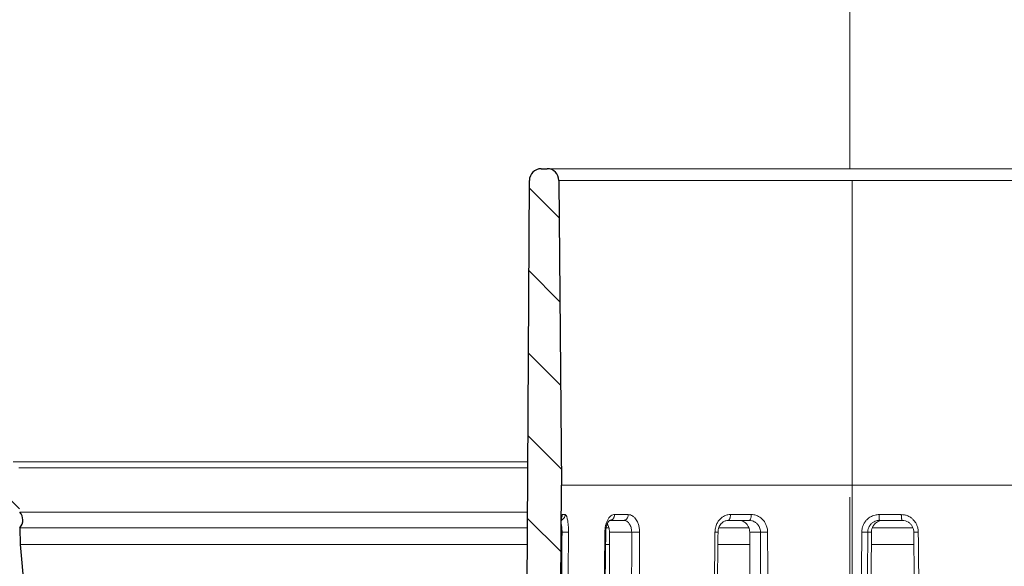
# Model space of a CAD drawing. Units: millimetres. Extents: x 157 to 267, y 65 to 234.
# Drawn here: x 189 to 206, y 179 to 188 of the extents above; entities that cross this region are included whole.
import ezdxf

# ---------------------------------------------------------------- set-up
doc = ezdxf.new("R2010")
doc.units = ezdxf.units.MM
doc.linetypes.add('SLD-Durchgehend', pattern=[0])
doc.linetypes.add('SLD-Punktstrich', pattern=[19.05, 15.24, -1.27, 1.27, -1.27])

msp = doc.modelspace()

# ---------------------------------------------------------------- hatches: boundary and pattern name
h = msp.add_hatch()
h.set_pattern_fill('ANSI31', color=3, scale=0.315213, angle=270, style=0)
edge = h.paths.add_edge_path(flags=0)
edge.add_arc((196.0052, 165.8864), 1.4, 203.36267, 270)
edge.add_line((196.0052, 164.4864), (196.1866, 164.4864))
edge.add_arc((196.6156, 163.6006), 0.9843, 90, 115.84193, ccw=False)
edge.add_arc((196.6156, 163.6006), 0.9843, 64.15807, 90, ccw=False)
edge.add_line((197.0446, 164.4864), (197.1115, 164.4864))
edge.add_line((197.1115, 164.4864), (197.5017, 164.4864))
edge.add_arc((197.5017, 164.8801), 0.3937, 270, 359.7)
edge.add_line((197.8954, 164.8781), (198.0043, 185.6875))
edge.add_arc((198.2043, 185.6864), 0.2, 90, 179.7, ccw=False)
edge.add_line((198.2043, 185.8864), (198.3071, 185.8864))
edge.add_arc((198.3071, 185.6864), 0.2, 0.5, 90, ccw=False)
edge.add_line((198.5071, 185.6882), (198.5524, 180.4927))
edge.add_line((198.5524, 180.4927), (198.548, 180.4927))
edge.add_line((198.548, 180.4927), (198.4117, 164.8777))
edge.add_arc((197.4117, 164.8864), 1, 270, 359.5, ccw=False)
edge.add_line((197.4117, 163.8864), (197.0446, 163.8864))
edge.add_arc((196.6156, 163.0006), 0.9843, 64.15807, 90)
edge.add_arc((196.6156, 163.0006), 0.9843, 90, 115.84193)
edge.add_line((196.1866, 163.8864), (196.0223, 163.8864))
edge.add_arc((196.0223, 165.8864), 2, 203.39543, 270, ccw=False)
edge.add_line((194.1868, 165.0923), (192.1535, 169.792))
edge.add_line((192.1535, 169.792), (192.0704, 169.792))
edge.add_arc((192.0704, 169.992), 0.2, 203.39543, 270, ccw=False)
edge.add_line((191.8868, 169.9125), (191.573, 170.638))
edge.add_arc((191.7565, 170.7174), 0.2, 180, 203.39543, ccw=False)
edge.add_line((191.5565, 170.7174), (191.5565, 171.1718))
edge.add_line((191.5565, 171.1718), (190.2252, 174.2489))
edge.add_line((190.2252, 174.2489), (188.3834, 176.0907))
edge.add_arc((188.8077, 176.515), 0.6, 180, 225, ccw=False)
edge.add_line((188.2077, 176.515), (188.2077, 180.3864))
edge.add_line((188.2077, 180.3864), (187.9496, 180.3864))
edge.add_line((187.9496, 180.3864), (187.8054, 180.3864))
edge.add_arc((187.8054, 180.4864), 0.1, 180, 270, ccw=False)
edge.add_line((187.7054, 180.4864), (187.7054, 180.8864))
edge.add_line((187.7054, 180.8864), (189.2043, 180.8864))
edge.add_arc((189.2043, 180.7864), 0.1, 1, 90, ccw=False)
edge.add_line((189.3043, 180.7882), (189.3175, 180.0313))
edge.add_arc((189.1746, 179.8959), 0.1969, -41.46232, 43.46232, ccw=False)
edge.add_line((189.3222, 179.7656), (189.3272, 179.477))
edge.add_line((189.3272, 179.477), (189.5095, 177.3937))
edge.add_line((189.5095, 177.3937), (194.72, 165.3313))

# ---------------------------------------------------------------- linework, layer by layer
at = {"color": 3, "linetype": 'SLD-Durchgehend', "lineweight": 0}
for p, q in [((203.4634, 202.4591), (203.4634, 185.8864)), ((208.5036, 185.6882), (198.5071, 185.6882)), ((197.9787, 180.7882), (189.3043, 180.7882)), ((198.5647, 179.9895), (198.6147, 179.9895)), ((199.4552, 179.9895), (199.6885, 179.9895)), ((201.431, 179.9895), (201.785, 179.9895)), ((203.9626, 179.9895), (204.3425, 179.9895)), ((198.56, 179.6921), (198.5437, 179.6921)), ((199.7475, 179.6921), (199.3681, 179.6921)), ((201.9419, 179.6921), (201.7589, 179.6921)), ((203.8336, 179.6921), (203.7712, 179.6921))]:
    msp.add_line(p, q, dxfattribs=at)
for p, q in [((198.2043, 185.8864), (198.3071, 185.8864)), ((197.8954, 164.8781), (198.0043, 185.6875)), ((198.5071, 185.6882), (198.5524, 180.4927)), ((198.548, 180.4927), (198.4117, 164.8777)), ((198.5524, 180.4927), (198.548, 180.4927)), ((189.3222, 179.7656), (189.3272, 179.477)), ((189.3272, 179.477), (189.5095, 177.3937))]:
    msp.add_line(p, q)
at = {"color": 179, "linetype": 'SLD-Durchgehend', "lineweight": 0}
for p, q in [((198.3071, 185.8864), (198.2043, 185.8864)), ((198.2043, 185.8864), (198.3071, 185.8864)), ((208.7036, 185.8864), (198.3071, 185.8864)), ((198.0043, 185.6875), (197.8954, 164.8781)), ((197.8954, 164.8781), (198.0043, 185.6875)), ((198.5524, 180.4927), (198.5071, 185.6882)), ((198.5071, 185.6882), (198.5524, 180.4927)), ((197.9792, 180.8864), (189.2043, 180.8864)), ((198.548, 180.4927), (198.4117, 164.8777)), ((198.548, 180.4927), (198.4117, 164.8777)), ((198.548, 180.4927), (198.5524, 180.4927)), ((198.5524, 180.4927), (198.548, 180.4927)), ((208.4583, 180.4927), (198.5524, 180.4927)), ((189.3175, 180.0313), (197.9747, 180.0313)), ((199.3736, 179.8904), (199.6115, 179.8904)), ((201.3892, 179.8904), (201.5705, 179.8904)), ((201.5705, 179.8904), (201.7503, 179.8904)), ((203.9718, 179.8904), (204.0331, 179.8904)), ((204.0331, 179.8904), (204.3593, 179.8904)), ((189.3222, 179.7656), (197.9733, 179.7656)), ((189.3272, 179.477), (189.3222, 179.7656)), ((189.3222, 179.7656), (189.3272, 179.477)), ((199.3121, 179.7656), (199.3587, 179.7656)), ((201.2315, 179.7656), (201.7451, 179.7656)), ((203.8482, 179.7656), (204.5401, 179.7656)), ((197.9718, 179.477), (189.3272, 179.477)), ((189.5095, 177.3937), (189.3272, 179.477)), ((189.3272, 179.477), (189.5095, 177.3937)), ((199.3685, 179.477), (199.3027, 179.477)), ((201.7603, 179.477), (201.2165, 179.477)), ((204.5565, 179.477), (203.8319, 179.477))]:
    msp.add_line(p, q, dxfattribs=at)
at = {"color": 2, "linetype": 'SLD-Punktstrich', "lineweight": 0}
for p, q in [((203.5054, 185.6882), (203.5054, 164.8777)), ((203.4634, 175.93), (203.4634, 180.2879))]:
    msp.add_line(p, q, dxfattribs=at)
for centre, radius, start, end in [((198.2043, 185.6864), 0.2, 90, 179.7), ((198.3071, 185.6864), 0.2, 0.5, 90), ((189.1746, 179.8959), 0.1969, 318.53768, 43.46232)]:
    msp.add_arc(centre, radius, start, end)
at = {"color": 179, "linetype": 'SLD-Durchgehend', "lineweight": 0}
for centre, radius, start, end in [((198.2043, 185.6864), 0.2, 90, 179.7), ((198.2043, 185.6864), 0.2, 90, 179.7), ((198.3071, 185.6864), 0.2, 0.5, 90), ((198.3071, 185.6864), 0.2, 0.5, 90), ((189.1746, 179.8959), 0.1969, 318.53768, 43.46232), ((189.1746, 179.8959), 0.1969, 318.53768, 43.46232), ((204.3592, 179.6986), 0.1918, 57.59532, 89.97806)]:
    msp.add_arc(centre, radius, start, end, dxfattribs=at)
at = {"color": 3, "linetype": 'SLD-Durchgehend', "lineweight": 0}
for points, knots in [([(198.5647, 179.9895), (198.5632, 179.9884), (198.5593, 179.9855), (198.5575, 179.9767), (198.554, 179.9613), (198.5514, 179.9359), (198.5488, 179.9001), (198.5468, 179.8557), (198.5459, 179.8235), (198.5455, 179.8058)], [0, 0, 0, 0, 0.0281703, 0.0767804, 0.1357475, 0.2858614, 0.4833952, 0.7147254, 1, 1, 1, 1]), ([(198.549, 179.8961), (198.5537, 179.898), (198.5632, 179.9019), (198.5761, 179.9106), (198.5878, 179.9211), (198.5976, 179.9334), (198.6053, 179.9469), (198.6107, 179.9611), (198.614, 179.9753), (198.6145, 179.9849), (198.6147, 179.9895)], [0, 0, 0, 0, 0.124904, 0.2528694, 0.3824408, 0.5120149, 0.6399658, 0.7647818, 0.8851324, 1, 1, 1, 1]), ([(198.5647, 179.9895), (198.5646, 179.9876), (198.5645, 179.9839), (198.564, 179.9782), (198.5631, 179.9724), (198.5619, 179.9666), (198.5603, 179.9607), (198.5583, 179.9549), (198.5559, 179.9491), (198.554, 179.9454), (198.5531, 179.9435)], [0, 0, 0, 0, 0.1171544, 0.2368483, 0.3589608, 0.4833462, 0.6098403, 0.7382546, 0.8683836, 1, 1, 1, 1]), ([(198.6704, 179.6921), (198.6703, 179.7142), (198.67, 179.7521), (198.6663, 179.81), (198.661, 179.8581), (198.6539, 179.9009), (198.6471, 179.9308), (198.6406, 179.9524), (198.6339, 179.9688), (198.628, 179.9833), (198.6183, 179.9878), (198.6147, 179.9895)], [0, 0, 0, 0, 0.2137003, 0.3674948, 0.5620283, 0.6816422, 0.788258, 0.8589917, 0.8989589, 0.9621402, 1, 1, 1, 1]), ([(199.4552, 179.9895), (199.4459, 179.9887), (199.4229, 179.9867), (199.3923, 179.9696), (199.362, 179.9408), (199.3371, 179.9034), (199.3165, 179.8562), (199.301, 179.8017), (199.292, 179.7463), (199.2907, 179.7081), (199.2901, 179.6921)], [0, 0, 0, 0, 0.0748326, 0.1862283, 0.2744139, 0.4130159, 0.5465385, 0.690556, 0.870776, 1, 1, 1, 1]), ([(199.4552, 179.9895), (199.4549, 179.9835), (199.4543, 179.9711), (199.4497, 179.9527), (199.4422, 179.935), (199.4317, 179.9192), (199.4187, 179.9062), (199.4041, 179.897), (199.3889, 179.8914), (199.3786, 179.8907), (199.3736, 179.8904)], [0, 0, 0, 0, 0.1279517, 0.26185, 0.3979593, 0.5321969, 0.6610478, 0.7823083, 0.8951742, 1, 1, 1, 1]), ([(199.6115, 179.8904), (199.6162, 179.8907), (199.626, 179.8914), (199.6404, 179.897), (199.6542, 179.9063), (199.6664, 179.9192), (199.6762, 179.9351), (199.6833, 179.9527), (199.6876, 179.9711), (199.6882, 179.9835), (199.6885, 179.9895)], [0, 0, 0, 0, 0.1013426, 0.2111144, 0.3303289, 0.4586031, 0.5937907, 0.7320795, 0.8689005, 1, 1, 1, 1]), ([(199.7475, 179.6921), (199.7469, 179.7072), (199.7458, 179.7328), (199.7372, 179.7697), (199.7252, 179.802), (199.7091, 179.8303), (199.6888, 179.8555), (199.6656, 179.8747), (199.6382, 179.888), (199.6203, 179.8896), (199.6115, 179.8904)], [0, 0, 0, 0, 0.1709656, 0.2908888, 0.430079, 0.5609335, 0.6604207, 0.7965176, 0.9006579, 1, 1, 1, 1]), ([(199.8814, 179.6921), (199.8809, 179.7082), (199.8797, 179.7465), (199.8683, 179.8053), (199.8487, 179.8596), (199.8253, 179.9018), (199.7986, 179.9371), (199.7658, 179.966), (199.7267, 179.9859), (199.701, 179.9883), (199.6885, 179.9895)], [0, 0, 0, 0, 0.1238746, 0.2961179, 0.4607933, 0.568302, 0.6678449, 0.8015295, 0.9035137, 1, 1, 1, 1]), ([(201.431, 179.9895), (201.4166, 179.9887), (201.3816, 179.9869), (201.3337, 179.9708), (201.2847, 179.9424), (201.2464, 179.9078), (201.2111, 179.8607), (201.1876, 179.8124), (201.1701, 179.7537), (201.1675, 179.715), (201.166, 179.6921)], [0, 0, 0, 0, 0.0979209, 0.2379184, 0.337782, 0.4820217, 0.5854884, 0.7369898, 0.844374, 1, 1, 1, 1]), ([(201.3892, 179.8904), (201.3895, 179.8904), (201.3901, 179.8904), (201.3922, 179.8906), (201.3956, 179.8914), (201.4002, 179.8937), (201.4051, 179.8976), (201.4099, 179.9032), (201.4146, 179.9107), (201.4189, 179.9196), (201.4226, 179.9298), (201.4257, 179.9411), (201.4285, 179.955), (201.4305, 179.9712), (201.4308, 179.9835), (201.431, 179.9895)], [0, 0, 0, 0, 0.0076777, 0.0154372, 0.0551851, 0.0991612, 0.1493663, 0.2154192, 0.2915465, 0.3779462, 0.4730982, 0.574885, 0.6811181, 0.8427266, 1, 1, 1, 1]), ([(201.7503, 179.8904), (201.7507, 179.8904), (201.7516, 179.8904), (201.7543, 179.8909), (201.7585, 179.8928), (201.7633, 179.8973), (201.7676, 179.9033), (201.7714, 179.9107), (201.7757, 179.9214), (201.7796, 179.9357), (201.7827, 179.9531), (201.7846, 179.9712), (201.7848, 179.9835), (201.785, 179.9895)], [0, 0, 0, 0, 0.0119955, 0.0243047, 0.0732996, 0.1338778, 0.1974685, 0.272687, 0.3595284, 0.5076129, 0.6699559, 0.8370499, 1, 1, 1, 1]), ([(201.9419, 179.6921), (201.9409, 179.7073), (201.9392, 179.7333), (201.9264, 179.7725), (201.9089, 179.8047), (201.8829, 179.8362), (201.8549, 179.8592), (201.8234, 179.8759), (201.7899, 179.8876), (201.765, 179.8894), (201.7503, 179.8904)], [0, 0, 0, 0, 0.149147, 0.2541886, 0.4028118, 0.5064939, 0.654157, 0.7552825, 0.8563339, 1, 1, 1, 1]), ([(202.0634, 179.6921), (202.0626, 179.7082), (202.0606, 179.7469), (202.0448, 179.8033), (202.0175, 179.8579), (201.9846, 179.9005), (201.943, 179.9385), (201.8923, 179.9688), (201.8361, 179.9868), (201.7998, 179.9887), (201.785, 179.9895)], [0, 0, 0, 0, 0.1065638, 0.2577168, 0.3850953, 0.5113077, 0.6131485, 0.7584233, 0.9015242, 1, 1, 1, 1]), ([(203.9626, 179.9895), (203.94, 179.988), (203.9015, 179.9854), (203.8434, 179.9656), (203.7957, 179.9387), (203.7518, 179.9007), (203.7173, 179.8581), (203.6917, 179.8095), (203.6731, 179.7539), (203.6704, 179.715), (203.6687, 179.6921)], [0, 0, 0, 0, 0.1461298, 0.2483926, 0.3952426, 0.497694, 0.6230292, 0.7483889, 0.8521334, 1, 1, 1, 1]), ([(203.9718, 179.8904), (203.9587, 179.8896), (203.9325, 179.8881), (203.897, 179.877), (203.862, 179.8593), (203.8328, 179.8363), (203.8057, 179.8048), (203.7853, 179.7686), (203.7732, 179.7287), (203.7718, 179.7028), (203.7712, 179.6921)], [0, 0, 0, 0, 0.1255487, 0.2509614, 0.3537731, 0.5014391, 0.6044868, 0.7510733, 0.8974073, 1, 1, 1, 1]), ([(203.9718, 179.8904), (203.9717, 179.8904), (203.9714, 179.8904), (203.971, 179.8907), (203.9705, 179.8912), (203.97, 179.8922), (203.9695, 179.8935), (203.9689, 179.8953), (203.9683, 179.8977), (203.9677, 179.9007), (203.967, 179.9046), (203.9664, 179.909), (203.9658, 179.914), (203.9652, 179.92), (203.9646, 179.9272), (203.9641, 179.9353), (203.9636, 179.944), (203.9632, 179.954), (203.9628, 179.9652), (203.9626, 179.9774), (203.9626, 179.9855), (203.9626, 179.9895)], [0, 0, 0, 0, 0.0033463, 0.0072037, 0.0146388, 0.0246926, 0.0391472, 0.0574743, 0.079853, 0.1124392, 0.1511324, 0.1956882, 0.2458505, 0.3013568, 0.3772492, 0.4592908, 0.546048, 0.6360828, 0.7585888, 0.8808623, 1, 1, 1, 1]), ([(204.6317, 179.6921), (204.6305, 179.7116), (204.628, 179.7504), (204.6117, 179.8032), (204.5859, 179.8551), (204.5526, 179.8985), (204.507, 179.9387), (204.4572, 179.9673), (204.3993, 179.9862), (204.3614, 179.9884), (204.3425, 179.9895)], [0, 0, 0, 0, 0.1268716, 0.2533496, 0.3574586, 0.5044058, 0.6069627, 0.7526964, 0.8765521, 1, 1, 1, 1]), ([(204.3593, 179.8904), (204.3593, 179.8904), (204.3592, 179.8904), (204.3587, 179.8904), (204.3578, 179.8907), (204.3566, 179.8916), (204.3554, 179.893), (204.3542, 179.895), (204.3529, 179.8978), (204.3515, 179.9017), (204.35, 179.9068), (204.3486, 179.9128), (204.3474, 179.9196), (204.3462, 179.9272), (204.3452, 179.9353), (204.3443, 179.944), (204.3436, 179.954), (204.343, 179.9652), (204.3425, 179.9774), (204.3425, 179.9855), (204.3425, 179.9895)], [0, 0, 0, 0, 0.0003515, 0.0028117, 0.0145232, 0.028586, 0.046157, 0.067998, 0.094598, 0.1372054, 0.1885429, 0.2482952, 0.3160873, 0.3908105, 0.4713452, 0.5563475, 0.6444611, 0.7642183, 0.8836565, 1, 1, 1, 1]), ([(198.56, 179.6921), (198.5599, 179.7051), (198.5598, 179.7304), (198.5572, 179.7648), (198.5533, 179.7986), (198.5488, 179.8199), (198.5463, 179.8322)], [0, 0, 0, 0, 0.27651, 0.5379617, 0.7331237, 1, 1, 1, 1]), ([(198.462, 164.8777), (198.4688, 165.9182), (198.4849, 168.3872), (198.5084, 171.9441), (198.5342, 175.8418), (198.5508, 178.3109), (198.56, 179.6921)], [0, 0, 0, 0, 0.2106971, 0.5, 0.7202918, 1, 1, 1, 1]), ([(198.6704, 179.6921), (198.6687, 179.6921), (198.664, 179.692), (198.6554, 179.6919), (198.6437, 179.6918), (198.6293, 179.6918), (198.6128, 179.6918), (198.5953, 179.6919), (198.5775, 179.692), (198.5658, 179.6921), (198.56, 179.6921)], [0, 0, 0, 0, 0.0485943, 0.126564, 0.233731, 0.3664911, 0.5182678, 0.6803591, 0.8436166, 1, 1, 1, 1]), ([(198.5719, 164.8777), (198.5797, 166.0581), (198.5959, 168.5271), (198.6203, 172.2074), (198.6454, 175.9652), (198.662, 178.4343), (198.6704, 179.6921)], [0, 0, 0, 0, 0.2390244, 0.5, 0.7452758, 1, 1, 1, 1]), ([(199.1206, 164.8777), (199.1356, 166.1887), (199.1637, 168.6578), (199.2072, 172.471), (199.2488, 176.0981), (199.2772, 178.5672), (199.2901, 179.6921)], [0, 0, 0, 0, 0.2654824, 0.5, 0.7721921, 1, 1, 1, 1]), ([(199.3052, 179.6918), (199.3052, 179.6918), (199.3051, 179.6918), (199.3049, 179.6919), (199.3046, 179.6919), (199.3039, 179.6919), (199.3027, 179.6919), (199.3009, 179.692), (199.2988, 179.692), (199.2962, 179.692), (199.2932, 179.6921), (199.2912, 179.6921), (199.2901, 179.6921)], [0, 0, 0, 0, 0.0022117, 0.0176933, 0.0351863, 0.0699543, 0.1553162, 0.2718454, 0.4172521, 0.5889498, 0.7841632, 1, 1, 1, 1]), ([(199.7475, 179.6921), (199.7463, 178.413), (199.7439, 175.9439), (199.7406, 172.3074), (199.7374, 168.6484), (199.7354, 166.1794), (199.7343, 164.8777)], [0, 0, 0, 0, 0.259031, 0.4999998, 0.7364088, 1, 1, 1, 1]), ([(199.8814, 179.6921), (199.8771, 179.6921), (199.8676, 179.692), (199.8523, 179.6919), (199.835, 179.6918), (199.8165, 179.6918), (199.7976, 179.6918), (199.7795, 179.6919), (199.7628, 179.692), (199.7524, 179.6921), (199.7475, 179.6921)], [0, 0, 0, 0, 0.0960943, 0.2116508, 0.3430245, 0.4841671, 0.6275647, 0.7654519, 0.8911226, 1, 1, 1, 1]), ([(199.8814, 179.6921), (199.88, 178.393), (199.8774, 175.9239), (199.8736, 172.2237), (199.8701, 168.5847), (199.8678, 166.1157), (199.8666, 164.8777)], [0, 0, 0, 0, 0.2630878, 0.4999999, 0.7493105, 1, 1, 1, 1]), ([(201.0042, 164.8777), (201.0189, 166.226), (201.0458, 168.6951), (201.088, 172.5632), (201.1273, 176.153), (201.1543, 178.6221), (201.166, 179.6921)], [0, 0, 0, 0, 0.2730374, 0.5000001, 0.7833098, 1, 1, 1, 1]), ([(201.166, 179.6921), (201.1695, 179.6921), (201.1764, 179.692), (201.1854, 179.692), (201.1927, 179.6919), (201.1985, 179.6919), (201.2036, 179.6918), (201.2081, 179.6918), (201.2119, 179.6918), (201.2147, 179.6918), (201.2166, 179.6918), (201.2177, 179.6918), (201.2182, 179.6919), (201.2185, 179.6919), (201.2187, 179.6919), (201.2189, 179.6919), (201.2189, 179.6919)], [0, 0, 0, 0, 0.2002147, 0.3906229, 0.5088947, 0.6179556, 0.7159531, 0.8012119, 0.8723292, 0.9282372, 0.9597599, 0.9822042, 0.9896473, 0.9926169, 0.9990771, 1, 1, 1, 1]), ([(202.017, 164.8777), (202.0117, 165.9188), (201.9991, 168.3879), (201.9811, 171.9451), (201.9613, 175.8421), (201.9489, 178.3112), (201.9419, 179.6921)], [0, 0, 0, 0, 0.2108241, 0.5000002, 0.7203546, 1, 1, 1, 1]), ([(202.0634, 179.6921), (202.0577, 179.6921), (202.046, 179.692), (202.0281, 179.6919), (202.0098, 179.6918), (201.9921, 179.6918), (201.9759, 179.6918), (201.962, 179.6919), (201.9509, 179.692), (201.9446, 179.6921), (201.9419, 179.6921)], [0, 0, 0, 0, 0.1393012, 0.2890435, 0.4424318, 0.591196, 0.7269707, 0.8428422, 0.9343273, 1, 1, 1, 1]), ([(202.1363, 164.8777), (202.1308, 165.9861), (202.1186, 168.4552), (202.101, 172.023), (202.0821, 175.8527), (202.0701, 178.3218), (202.0634, 179.6921)], [0, 0, 0, 0, 0.2244574, 0.5000002, 0.7224926, 1, 1, 1, 1]), ([(203.6687, 179.6921), (203.6583, 178.2908), (203.6398, 175.8217), (203.6122, 172.1217), (203.5857, 168.5848), (203.5672, 166.1158), (203.5579, 164.8777)], [0, 0, 0, 0, 0.2837751, 0.4999998, 0.7492874, 1, 1, 1, 1]), ([(203.7712, 179.6921), (203.7614, 178.4148), (203.7426, 175.9457), (203.7147, 172.2813), (203.6867, 168.6205), (203.6678, 166.1515), (203.6581, 164.8777)], [0, 0, 0, 0, 0.2586743, 0.4999998, 0.7420579, 1, 1, 1, 1]), ([(203.6687, 179.6921), (203.6745, 179.6921), (203.6861, 179.692), (203.7035, 179.6919), (203.7205, 179.6918), (203.7359, 179.6918), (203.7491, 179.6918), (203.7593, 179.6919), (203.7663, 179.692), (203.7699, 179.6921), (203.7712, 179.6921)], [0, 0, 0, 0, 0.1685298, 0.3413973, 0.5096766, 0.6635948, 0.7942106, 0.8951875, 0.9635467, 1, 1, 1, 1]), ([(204.6317, 179.6921), (204.6284, 179.6921), (204.6218, 179.692), (204.612, 179.692), (204.6031, 179.6919), (204.5954, 179.6919), (204.5887, 179.6919), (204.5825, 179.6918), (204.5768, 179.6918), (204.5716, 179.6918), (204.5671, 179.6918), (204.5632, 179.6918), (204.5601, 179.6919), (204.5577, 179.6919), (204.5561, 179.6919), (204.5552, 179.692), (204.5549, 179.692), (204.5546, 179.692), (204.5546, 179.692), (204.5545, 179.692)], [0, 0, 0, 0, 0.1283529, 0.2564432, 0.3817571, 0.472296, 0.5585631, 0.6394548, 0.7138674, 0.7808839, 0.8396527, 0.8896734, 0.9304463, 0.9618452, 0.983895, 0.9914784, 0.9968268, 0.9972234, 1, 1, 1, 1]), ([(204.7728, 164.8777), (204.7594, 166.2881), (204.7359, 168.7572), (204.6979, 172.7423), (204.6643, 176.27), (204.6408, 178.739), (204.6317, 179.6921)], [0, 0, 0, 0, 0.2856203, 0.5000001, 0.8069932, 1, 1, 1, 1])]:
    msp.add_open_spline(points, degree=3, knots=knots, dxfattribs=at)
at = {"color": 179, "linetype": 'SLD-Durchgehend', "lineweight": 0}
for points, knots in [([(198.5546, 179.9527), (198.5546, 179.9525), (198.5545, 179.9522), (198.5542, 179.9508), (198.5538, 179.9483), (198.5532, 179.9446), (198.5527, 179.9408), (198.5523, 179.937), (198.5519, 179.9334), (198.5516, 179.9302), (198.5513, 179.9277), (198.5512, 179.9261), (198.5508, 179.9214), (198.5501, 179.9131), (198.5493, 179.9007), (198.5485, 179.888), (198.5479, 179.8751), (198.5474, 179.8642), (198.5471, 179.8549), (198.5468, 179.847), (198.5465, 179.8381), (198.5461, 179.8283), (198.5458, 179.8174), (198.5456, 179.8098), (198.5455, 179.8058)], [0, 0, 0, 0, 0.0033882, 0.0067765, 0.0296233, 0.0551789, 0.0820135, 0.1086882, 0.133759, 0.1557798, 0.1733029, 0.1848795, 0.1890605, 0.2693283, 0.3539688, 0.441257, 0.5294623, 0.6168504, 0.6644571, 0.7181656, 0.778275, 0.8450844, 0.9188931, 1, 1, 1, 1]), ([(199.3736, 179.8904), (199.3733, 179.8903), (199.3728, 179.8902), (199.3712, 179.8895), (199.3684, 179.8878), (199.3652, 179.8854), (199.3621, 179.8825), (199.3589, 179.8794), (199.355, 179.8749), (199.3505, 179.8689), (199.3455, 179.8613), (199.3412, 179.8539), (199.3375, 179.8468), (199.3343, 179.8401), (199.3308, 179.8319), (199.327, 179.8222), (199.3232, 179.811), (199.3193, 179.7981), (199.3152, 179.7817), (199.3112, 179.7618), (199.3079, 179.7388), (199.3058, 179.7154), (199.3054, 179.6997), (199.3052, 179.6918)], [0, 0, 0, 0, 0.0036897, 0.0073794, 0.0240761, 0.0485067, 0.0624462, 0.0830168, 0.1103499, 0.1446727, 0.1863049, 0.2356518, 0.2629125, 0.2971405, 0.3382449, 0.386173, 0.4409113, 0.5024866, 0.5709664, 0.6758767, 0.7828366, 0.8911272, 1, 1, 1, 1]), ([(201.3892, 179.8904), (201.3767, 179.8895), (201.355, 179.8879), (201.3222, 179.8756), (201.2948, 179.8585), (201.2692, 179.8339), (201.2486, 179.8054), (201.2321, 179.7703), (201.2213, 179.732), (201.2197, 179.7053), (201.2189, 179.6919)], [0, 0, 0, 0, 0.1293596, 0.2234336, 0.3606889, 0.46125, 0.5898615, 0.7232235, 0.8614104, 1, 1, 1, 1]), ([(201.7589, 179.6921), (201.7581, 179.7051), (201.7566, 179.7311), (201.7446, 179.7707), (201.7264, 179.8049), (201.7009, 179.8364), (201.6734, 179.8593), (201.6405, 179.877), (201.6072, 179.8882), (201.5827, 179.8896), (201.5705, 179.8904)], [0, 0, 0, 0, 0.1286807, 0.2567717, 0.406341, 0.5099097, 0.6564594, 0.7573489, 0.8790036, 1, 1, 1, 1]), ([(204.0331, 179.8904), (204.0225, 179.8899), (203.9965, 179.8886), (203.9565, 179.8768), (203.9201, 179.8567), (203.892, 179.8329), (203.868, 179.805), (203.8477, 179.7687), (203.8356, 179.7288), (203.8342, 179.7028), (203.8336, 179.6921)], [0, 0, 0, 0, 0.102693, 0.2497155, 0.3969544, 0.499846, 0.6029541, 0.7503061, 0.8970968, 1, 1, 1, 1]), ([(198.5455, 179.8058), (198.5453, 179.799), (198.5449, 179.7793), (198.5442, 179.7414), (198.5439, 179.7103), (198.5437, 179.6921)], [0, 0, 0, 0, 0.1801785, 0.5193001, 1, 1, 1, 1]), ([(199.3681, 179.6921), (199.3675, 179.7073), (199.3663, 179.733), (199.3582, 179.7696), (199.3475, 179.8014), (199.336, 179.8214), (199.3305, 179.831)], [0, 0, 0, 0, 0.3123274, 0.5274834, 0.7712211, 1, 1, 1, 1]), ([(204.5545, 179.692), (204.5541, 179.6995), (204.5534, 179.7164), (204.5487, 179.7404), (204.5407, 179.7653), (204.5298, 179.789), (204.5157, 179.8109), (204.4991, 179.8307), (204.4817, 179.8471), (204.4681, 179.8564), (204.462, 179.8605)], [0, 0, 0, 0, 0.112588, 0.2528974, 0.3651025, 0.5041171, 0.642759, 0.7532632, 0.8903307, 1, 1, 1, 1]), ([(198.5437, 179.6921), (198.5332, 178.525), (198.5111, 176.056), (198.4781, 172.3558), (198.4446, 168.5847), (198.4229, 166.1156), (198.412, 164.8777)], [0, 0, 0, 0, 0.2363435, 0.5, 0.7493133, 1, 1, 1, 1]), ([(199.3052, 179.6918), (199.298, 179.0746), (199.2837, 177.84), (199.2671, 176.4018), (199.2553, 175.3796), (199.2482, 174.7624), (199.2416, 174.1945), (199.2356, 173.6735), (199.2308, 173.2587), (199.2269, 172.9189), (199.2241, 172.6772), (199.2221, 172.5048), (199.2208, 172.3906), (199.2201, 172.3237), (199.2192, 172.2551), (199.2182, 172.1689), (199.2169, 172.0532), (199.2156, 171.9374), (199.2138, 171.7831), (199.2116, 171.5902), (199.208, 171.2816), (199.2036, 170.8958), (199.1983, 170.4344), (199.1933, 169.9958), (199.1886, 169.5945), (199.1845, 169.2371), (199.1807, 168.9042), (199.1712, 168.071), (199.1558, 166.7293), (199.1416, 165.4947), (199.1346, 164.8774)], [0, 0, 0, 0, 0.1250003, 0.2500006, 0.291242, 0.332004, 0.3750003, 0.4062487, 0.4375, 0.4589905, 0.4750601, 0.4864522, 0.4939104, 0.4981785, 0.5, 0.5078125, 0.5156251, 0.5234376, 0.5312501, 0.5468784, 0.5625, 0.5937512, 0.6249997, 0.6559267, 0.6825759, 0.7062616, 0.728298, 0.7499994, 0.8749997, 1, 1, 1, 1]), ([(199.3936, 164.8781), (199.3914, 166.1148), (199.387, 168.5838), (199.3806, 172.2888), (199.3743, 175.9901), (199.3702, 178.4591), (199.3681, 179.6921)], [0, 0, 0, 0, 0.2504518, 0.5000001, 0.7502947, 1, 1, 1, 1]), ([(201.2189, 179.6919), (201.2165, 179.4736), (201.2117, 179.0465), (201.2048, 178.4224), (201.1983, 177.8333), (201.1922, 177.2857), (201.1867, 176.7858), (201.1817, 176.3402), (201.1775, 175.9551), (201.1736, 175.6064), (201.1702, 175.295), (201.167, 175.0098), (201.1642, 174.7587), (201.1615, 174.5129), (201.1585, 174.2434), (201.1549, 173.914), (201.1506, 173.5326), (201.1465, 173.1608), (201.1432, 172.8566), (201.1408, 172.6404), (201.1391, 172.4853), (201.1379, 172.3818), (201.1373, 172.3207), (201.1361, 172.2237), (201.1344, 172.0767), (201.1323, 171.8687), (201.1299, 171.6607), (201.1269, 171.3834), (201.123, 171.0368), (201.1169, 170.4821), (201.1093, 169.7889), (201.0956, 168.5544), (201.0776, 166.9172), (201.0626, 165.5574), (201.0551, 164.8775)], [0, 0, 0, 0, 0.0442117, 0.0864853, 0.1263913, 0.1635, 0.1973822, 0.2276081, 0.2537484, 0.2753736, 0.2982151, 0.3168135, 0.3331143, 0.349063, 0.3666052, 0.3876866, 0.415769, 0.4438429, 0.4629792, 0.4773621, 0.4876236, 0.4943957, 0.4983105, 0.4999999, 0.5140391, 0.5280785, 0.5421213, 0.5561568, 0.5842434, 0.6123132, 0.6684697, 0.7246263, 0.8623131, 1, 1, 1, 1]), ([(201.8527, 164.8781), (201.8448, 166.1139), (201.8291, 168.5829), (201.8056, 172.2887), (201.7822, 175.9909), (201.7667, 178.4599), (201.7589, 179.6921)], [0, 0, 0, 0, 0.2502725, 0.5000002, 0.7504558, 1, 1, 1, 1]), ([(203.8336, 179.6921), (203.8237, 178.4589), (203.8038, 175.9899), (203.7739, 172.2877), (203.7441, 168.5829), (203.7241, 166.1139), (203.7142, 164.8781)], [0, 0, 0, 0, 0.2497378, 0.4999999, 0.7497325, 1, 1, 1, 1]), ([(204.6977, 164.8776), (204.6917, 165.4949), (204.6798, 166.7294), (204.6658, 168.1804), (204.6539, 169.4149), (204.6449, 170.3408), (204.6352, 171.3589), (204.6261, 172.2848), (204.6171, 173.2107), (204.6082, 174.1433), (204.5992, 175.0692), (204.5872, 176.3037), (204.5723, 177.8402), (204.5604, 179.0747), (204.5545, 179.692)], [0, 0, 0, 0, 0.1250006, 0.2500012, 0.2938206, 0.3750011, 0.4375016, 0.5000011, 0.5625006, 0.625001, 0.6888461, 0.7500009, 0.8750011, 1, 1, 1, 1])]:
    msp.add_open_spline(points, degree=3, knots=knots, dxfattribs=at)

doc.saveas('drawing.dxf')
